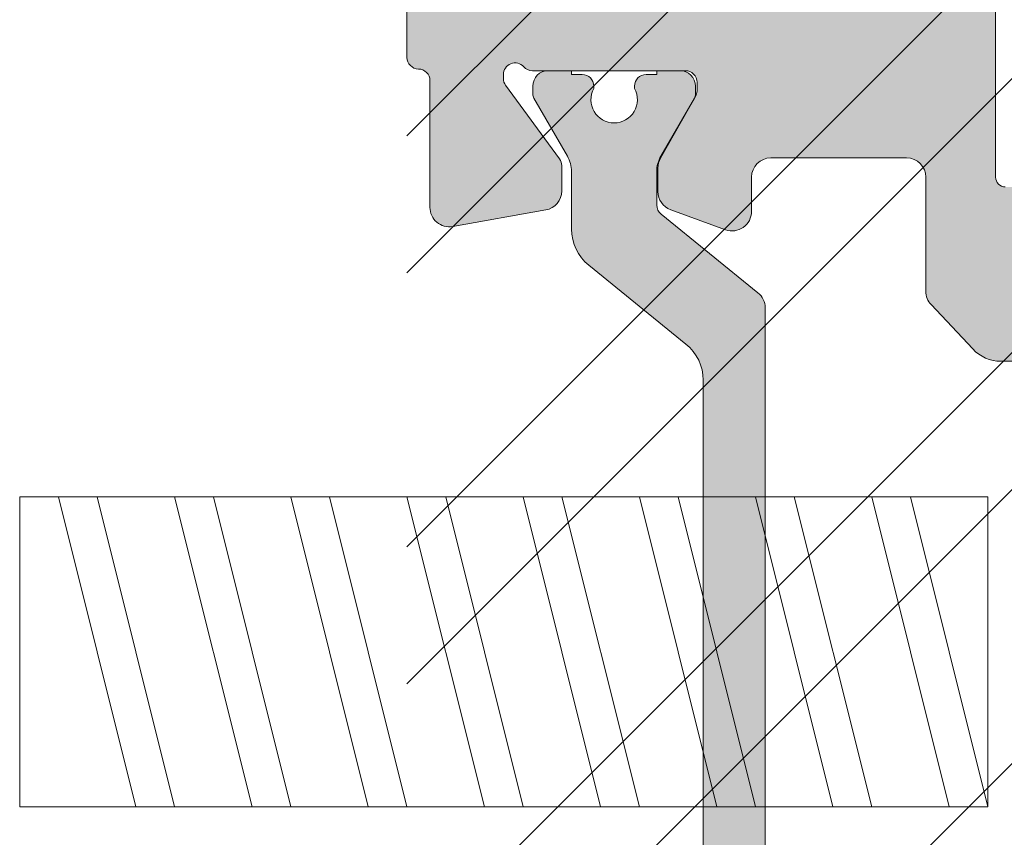
# Model space of a CAD drawing. Units: millimetres. Extents: x -44638 to 335026, y 13369 to 38655.
# Drawn here: x 30733 to 30759, y 31288 to 31309 of the extents above; entities that cross this region are included whole.
import ezdxf

# ---------------------------------------------------------------- set-up
doc = ezdxf.new("R2010")
doc.units = ezdxf.units.MM
doc.header["$MEASUREMENT"] = 0
for name, color, linetype, lineweight in [('Packer', 255, 'Continuous', 9), ('profile outline', 7, 'Continuous', 9), ('Profile shading', 7, 'Continuous', 9), ('Survey DIMS', 252, 'Continuous', 9), ('Thermal Break', 250, 'Continuous', 9)]:
    doc.layers.add(name, color=color, linetype=linetype, lineweight=lineweight)

# ---------------------------------------------------------------- blocks, each defined once
blk = doc.blocks.new('Die 1 - Outer Frame')
at = {"layer": 'Profile shading'}
h = blk.add_hatch(color=7, dxfattribs=at)
h.dxf.hatch_style = 1
edge = h.paths.add_edge_path()
edge.add_arc((7.330245971679688, 0.4921875), 0.5, 270, 360.0000000000001)
edge.add_line((7.830245971679688, 0.4921875000000009), (7.830245971679688, 3.543302555941709))
edge.add_arc((8.330245971679688, 3.543302555941709), 0.5, 90, 180, ccw=False)
edge.add_line((8.330245971679688, 4.043302555941709), (9.12250091689225, 4.043302555942157))
edge.add_arc((9.122500916879233, 4.793442777482881), 0.7501402215407245, 270.0000000009943, 351.8570251805982)
edge.add_arc((9.61759857265703, 4.722601035192527), 0.2499999999954054, 351.8570251823202, 402.8650928485453)
edge.add_arc((10.95524598869005, 5.964101896590654), 1.574999999585995, 180.818639401335, 222.8650928488267, ccw=False)
edge.add_arc((9.130432268799453, 5.938027269472372), 0.2499999999976489, 0.8186394472192334, 45.00000001734666)
edge.add_line((9.30720896404091, 6.114803964820867), (9.271596727277931, 6.150416201627034))
edge.add_arc((9.448373422865501, 6.327192895795561), 0.2499999994080288, 166.4524497431591, 224.9999997700336, ccw=False)
edge.add_arc((10.95524598928718, 5.964101898982545), 1.800000000505101, 126.0475500730025, 166.4524500289384, ccw=False)
edge.add_arc((10.04313847997901, 7.217321709326761), 0.2499999999968567, 67.50000000244552, 126.04755002565369, ccw=False)
edge.add_line((10.13880933805922, 7.448291592455762), (10.18533896779869, 7.429018388772393))
edge.add_arc((10.28100982502815, 7.659988271959857), 0.2499999997252996, 247.5000001877096, 291.6813607497605)
edge.add_arc((10.95524598752241, 5.964101897588527), 1.574999999615336, 68.31863940540342, 111.68136053380331, ccw=False)
edge.add_arc((11.62948215091779, 7.659988271904743), 0.2500000000069975, 248.3186394366602, 292.5000000024455)
edge.add_line((11.7251530090216, 7.429018388774539), (11.77168263874935, 7.448291592439029))
edge.add_arc((11.86735349567403, 7.217321709522872), 0.2499999993580134, 53.95244974522291, 112.49999977155329, ccw=False)
edge.add_arc((10.95524598931543, 5.964101896165776), 1.800000000566559, 13.547550071989122, 53.95245002752063, ccw=False)
edge.add_arc((12.46211855424082, 6.327192896924943), 0.2499999999997461, -44.999999999142176, 13.547550023960923, ccw=False)
edge.add_line((12.63889524953993, 6.150416201631133), (12.60328301277322, 6.114803964820174))
edge.add_arc((12.78005970835802, 5.938027270335521), 0.2499999996296097, 135.000000178288, 179.1813607474159)
edge.add_arc((10.95524598883708, 5.964101898394636), 1.574999999597872, 317.1349071129828, 359.1813605333559, ccw=False)
edge.add_arc((12.29289340468864, 4.722601033766656), 0.2500000020477146, 137.1349068212087, 188.1429744205147)
edge.add_arc((12.78799105819205, 4.793442777484583), 0.7501402215437836, 188.142974819583, 269.9999999991892)
edge.add_line((12.78799105818143, 4.0433025559408), (13.58024597167969, 4.043302555941709))
edge.add_arc((13.58024597167969, 3.543302555941709), 0.5, 0, 90, ccw=False)
edge.add_line((14.08024597167969, 3.543302555941709), (14.08024597167969, 1.937499314546585))
edge.add_arc((13.58024597167969, 1.937499314546585), 0.5, -90, 0, ccw=False)
edge.add_line((13.58024597167969, 1.437499314546585), (12.8614973207309, 1.437499314546585))
edge.add_arc((12.8614973425865, 0.9375000000000159), 0.4999993145465697, 90.00000250447012, 180.0000050089392)
edge.add_line((12.36149802803993, 0.9374999562888351), (12.36149734258652, 0.4921878427266878))
edge.add_arc((12.86149734258652, 0.4921878427266906), 0.5000000000000036, 180.0000000000003, 269.9999838877496)
edge.add_line((12.86149720198061, -0.00781215727329343), (15.49905179505603, -0.007812898984807193))
edge.add_arc((15.49905187941958, 0.2921871010151809), 0.2999999999999999, 269.9999838877496, 359.3841475718873)
edge.add_arc((16.09901721969362, 0.2857380336512546), 0.300000000000007, 89.99999999999932, 179.3841475718859, ccw=False)
edge.add_line((16.09901721969362, 0.5857380336512614), (19.36893544793111, 0.5857380336512614))
edge.add_arc((19.36893544793111, 1.085738033651263), 0.5000000000000013, 269.9999999999996, 370.018290360887)
edge.add_line((19.86131158275322, 1.172719306679686), (19.43669721984224, 3.576339896731235))
edge.add_arc((18.94432108502032, 3.489358623702484), 0.4999999999998836, 10.0182903609276, 89.99355353502911)
edge.add_line((18.94437734103963, 3.989358620537628), (18.29282789068913, 3.989431927695059))
edge.add_arc((18.29279413707751, 3.68943192959389), 0.3000000000000133, 89.99355353502436, 126.2647140754577)
edge.add_line((18.11533911773374, 3.931319746793741), (16.21879684920843, 2.539968380513924))
edge.add_arc((16.04134182986466, 2.781856197713759), 0.2999999999999984, 270.0000000000007, 306.264714075459, ccw=False)
edge.add_line((16.04134182986466, 2.481856197713761), (15.94421936337989, 2.481856197713761))
edge.add_arc((15.94151306152342, 2.781843990682508), 0.2999999999999968, 131.8091419579881, 270.5168725920981, ccw=False)
edge.add_arc((15.54152221679688, 3.229065774739293), 0.2999999999999899, 311.8091419579873, 360.000000000001)
edge.add_line((15.84152221679688, 3.229065774739298), (15.84152221679688, 7.181856197713761))
edge.add_arc((16.14152221679687, 7.181856197713763), 0.2999999999999972, 90, 180.0000000000005, ccw=False)
edge.add_line((16.14152221679687, 7.481856197713761), (16.36211059720015, 7.481856197713761))
edge.add_arc((16.36211059720015, 7.181856197713762), 0.2999999999999998, 60.37288790456091, 90, ccw=False)
edge.add_line((16.51041657286344, 7.442634528068412), (18.10229393159896, 6.537325699292236))
edge.add_arc((18.34947055770454, 6.971956249883272), 0.5000000000000002, 240.3728879045496, 270)
edge.add_line((18.34947055770454, 6.471956249883272), (18.9595418777958, 6.471956249883271))
edge.add_arc((18.95954187779581, 6.971956249883279), 0.500000000000008, 269.9999999999988, 339.9997308692099)
edge.add_line((19.42938738491193, 6.800943971251592), (19.94511897268006, 8.217884154315563))
edge.add_arc((19.47527346556399, 8.388896432947345), 0.499999999999997, 339.999730869198, 450.0000000000586)
edge.add_line((19.47527346556348, 8.888896432947341), (18.59152221679688, 8.888896432946432))
edge.add_arc((18.59152221679688, 9.388896432946432), 0.5, 180, 270, ccw=False)
edge.add_line((18.09152221679688, 9.388896432946432), (18.09152221679688, 12.89104003906232))
edge.add_arc((18.59152221679688, 12.89104003906232), 0.5, 90, 180, ccw=False)
edge.add_line((18.59152221679688, 13.39104003906232), (21.53624043625859, 13.39104003906232))
edge.add_arc((21.53624043625859, 13.89104003906232), 0.5, 269.9999999999998, 313.1109356908879)
edge.add_line((21.87794699765357, 13.52602411351985), (23.0244796342061, 14.59934091245584))
edge.add_arc((22.34106651141577, 15.32937276354039), 0.9999999999999888, 313.110935690919, 359.9981601372405)
edge.add_line((23.34106651090018, 15.32934065187746), (23.34110450906661, 16.51265421859587))
edge.add_arc((23.04110450922128, 16.51266385209474), 0.3000000000000071, 359.9981601372424, 481.3961282648461)
edge.add_line((22.88481892351317, 16.7687396527864), (21.51868793996274, 15.9349764454021))
edge.add_arc((21.36240235425463, 16.19105224609375), 0.3000000000000009, 270.0000000000007, 301.39612826484773, ccw=False)
edge.add_line((21.36240235425463, 15.89105224609375), (21.14152221679687, 15.89105224609375))
edge.add_arc((21.14152221679687, 16.19105224609374), 0.2999999999999918, 179.9999999999983, 270.000000000001, ccw=False)
edge.add_line((20.84152221679688, 16.19105224609375), (20.84152221679688, 20.14383046203695))
edge.add_arc((20.54152221679687, 20.14383046203697), 0.3000000000000043, 359.9999999999966, 408.190858042008)
edge.add_arc((20.94151306152344, 20.59105224609375), 0.3000000000000007, 90.00000000000131, 228.1908580420109, ccw=False)
edge.add_line((20.94151306152344, 20.89105224609375), (21.00236100009987, 20.89105224609375))
edge.add_arc((21.00236100009987, 20.39105224609374), 0.5000000000000071, 53.80943274076179, 90, ccw=False)
edge.add_line((21.29759740400831, 20.79458101310697), (23.09450994008502, 19.47989408454928))
edge.add_arc((23.38974634399345, 19.88342285156249), 0.4999999999999927, 233.8094327407621, 270.0000000000004)
edge.add_line((23.38974634399345, 19.3834228515625), (23.99141542267483, 19.3834228515625))
edge.add_arc((23.99141542267485, 19.8834228515625), 0.5000000000000036, 269.9999999999996, 339.9997308692017)
edge.add_line((24.46126092979094, 19.71241057293075), (25.11918939658781, 21.52002776043075))
edge.add_arc((24.64934388947172, 21.6910400390625), 0.5000000000000051, 339.9997308692026, 450.0000000000008)
edge.add_line((24.64934388947171, 22.1910400390625), (19.34152221679688, 22.1910400390625))
edge.add_arc((19.34152221679688, 21.6910400390625), 0.5, 90, 180)
edge.add_line((18.84152221679688, 21.6910400390625), (18.84152221679688, 15.4410400390625))
edge.add_arc((18.59152221679688, 15.4410400390625), 0.25, -90, 0, ccw=False)
edge.add_line((18.59152221679688, 15.1910400390625), (13.59152221679688, 15.1910400390625))
edge.add_arc((13.59152221679688, 15.4410400390625), 0.25, 180, 270, ccw=False)
edge.add_line((13.34152221679688, 15.4410400390625), (13.34152221679688, 21.6910400390625))
edge.add_arc((12.84152221679688, 21.6910400390625), 0.5, 0, 90)
edge.add_line((12.84152221679688, 22.1910400390625), (9.629855011532968, 22.1910400390625))
edge.add_arc((9.629855011532968, 21.69104003906249), 0.5000000000000071, 90, 131.9799322321316)
edge.add_line((9.295419871597964, 22.06272961004433), (7.580129444808293, 20.51936267511192))
edge.add_arc((7.24569430487329, 20.89105224609377), 0.500000000000017, 270, 311.9799322321305, ccw=False)
edge.add_line((7.24569430487329, 20.39105224609375), (4.841799282184184, 20.39105224609375))
edge.add_arc((4.841799282183963, 20.19105224609384), 0.1999999999999069, 89.99999999993689, 135.3120921688112)
edge.add_line((4.699609700544165, 20.33170118093895), (4.569733705692215, 20.20040254441938))
edge.add_arc((4.427544124052602, 20.34105147926503), 0.2000000000001579, 225.0052310580545, 315.3120921686619, ccw=False)
edge.add_line((4.286135680059346, 20.19961721196227), (4.153242114692787, 20.33248651339655))
edge.add_arc((4.011833670699829, 20.19105224609383), 0.1999999999999176, 45.00523105810701, 90.00000000006006)
edge.add_line((4.011833670699616, 20.39105224609375), (1.619444208321831, 20.39105224609375))
edge.add_arc((1.619444208321831, 20.89105224609375), 0.5000000000000036, 228.019999056004, 270, ccw=False)
edge.add_line((1.285008622638998, 20.51936307618295), (-0.430276775580424, 22.06272920897719))
edge.add_arc((-0.764712361263264, 21.69104003906638), 0.5000000000000104, 48.01999905600395, 89.99999999767296)
edge.add_line((-0.7647123612429567, 22.19104003906639), (-5.730245088513882, 22.19104003926805))
edge.add_arc((-5.730245088493575, 22.69104003926805), 0.5, 180, 269.99999999767294, ccw=False)
edge.add_line((-6.230245088493575, 22.69104003926805), (-6.230245088493575, 34.05456534246878))
edge.add_arc((-5.480245088493575, 34.05456534246878), 0.75, 90, 180, ccw=False)
edge.add_line((-5.480245088493575, 34.80456534246878), (-1.330245971679688, 34.80456534226323))
edge.add_arc((-1.330245971679688, 35.55456534226323), 0.75, 270, 360)
edge.add_line((-0.5802459716796875, 35.55456534226323), (-0.5802459716796875, 36.74987784226505))
edge.add_arc((-1.080245971679688, 36.74987784226505), 0.5, 0, 89.99999999997395)
edge.add_line((-1.08024597167946, 37.24987784226505), (-1.480245286226364, 37.24987784226524))
edge.add_arc((-1.480245286226271, 37.04987784226532), 0.1999999999999105, 90.00000000002646, 180.0000000000265)
edge.add_line((-1.680245286226182, 37.04987784226523), (-1.680245286225997, 36.44670401413987))
edge.add_arc((-1.880245286225907, 36.44670401413996), 0.1999999999999105, 269.9999999999735, 359.9999999999735, ccw=False)
edge.add_line((-1.880245286226, 36.24670401414005), (-2.58025749325752, 36.24670401414005))
edge.add_arc((-2.58025749325752, 36.44670401414005), 0.2000000000000028, 180, 270, ccw=False)
edge.add_line((-2.780257493257523, 36.44670401414005), (-2.780257493257523, 37.27473748110873))
edge.add_arc((-3.030257493257523, 37.27473748110874), 0.25, 359.9999999999984, 384.7143813072146)
edge.add_arc((-3.484586502859621, 37.06563130654706), 0.7501402215437589, 24.71438130721249, 81.85702518041471)
edge.add_arc((-3.413744759141665, 37.56072896005042), 0.2500000020477349, 81.8570255794868, 132.8650931787903)
edge.add_arc((-4.65524562376968, 38.89837637590193), 1.574999999597843, 295.88797806149597, 312.86509288701956, ccw=False)
edge.add_arc((-3.880257493257581, 37.30149867359104), 0.2000000000000025, 115.8879780614953, 180.0000000000102)
edge.add_line((-4.080257493257584, 37.30149867359101), (-4.080257493257427, 36.44670401413987))
edge.add_arc((-4.280257493257352, 36.44670401413979), 0.1999999999999247, -89.99999999997152, 2.2282620193436742e-11, ccw=False)
edge.add_line((-4.280257493257253, 36.24670401413987), (-4.780254441499764, 36.24670401414005))
edge.add_arc((-4.780254441499707, 36.44670401414005), 0.2000000000000028, 180, 269.99999999998374, ccw=False)
edge.add_line((-4.98025444149971, 36.44670401414005), (-4.98025444149971, 36.93067089739132))
edge.add_arc((-5.230254441499717, 36.93067089739131), 0.2500000000000071, 3.256887993818549e-12, 73.71042268977942)
edge.add_arc((-4.655245624357534, 38.8983763789814), 1.8000000005051, 216.0475500730015, 253.7104226897788, ccw=False)
edge.add_arc((-5.908465434701775, 37.98626886967325), 0.249999999996853, 157.5000000024453, 216.0475500256543, ccw=False)
edge.add_line((-6.139435317830774, 38.08193972775346), (-6.120162114147405, 38.12846935749294))
edge.add_arc((-6.351131997334889, 38.2241402147224), 0.2499999997253212, 337.5000001877098, 381.6813607497608)
edge.add_arc((-4.655245622963513, 38.89837637721666), 1.574999999615363, 158.3186394054038, 201.6813605338027, ccw=False)
edge.add_arc((-6.351131997279765, 39.57261254061204), 0.2500000000070057, 338.3186394366609, 382.500000002443)
edge.add_line((-6.120162114149551, 39.66828339871584), (-6.139435317814034, 39.71481302844359))
edge.add_arc((-5.908465434897877, 39.81048388536828), 0.2499999993580126, 143.9524497452238, 202.4999997715535, ccw=False)
edge.add_arc((-4.655245621540779, 38.89837637900971), 1.800000000566548, 106.2895773917376, 143.9524500275216, ccw=False)
edge.add_arc((-5.230254441499703, 40.86608185984069), 0.2499999999999946, 286.2895773917359, 360)
edge.add_line((-4.98025444149971, 40.86608185984069), (-4.98025444149971, 41.35004874070255))
edge.add_arc((-4.780254441499707, 41.35004874070255), 0.2000000000000028, 90.00000000001631, 180, ccw=False)
edge.add_line((-4.780254441499764, 41.55004874070255), (-4.280257493257245, 41.55004874070274))
edge.add_arc((-4.280257493257345, 41.35004874070283), 0.1999999999999034, -2.8478552849264815e-11, 89.99999999997152, ccw=False)
edge.add_line((-4.080257493257434, 41.35004874070273), (-4.080257493257591, 40.49525408084232))
edge.add_arc((-3.880257493257581, 40.49525408084227), 0.2000000000000099, 179.9999999999878, 244.1120219385037)
edge.add_arc((-4.655245623769638, 38.89837637853132), 1.574999999597866, 47.134907112983, 64.11202193850647, ccw=False)
edge.add_arc((-3.413744759141672, 40.23602379438288), 0.2500000020477046, 227.1349068212087, 278.1429744205141)
edge.add_arc((-3.484586502859628, 40.73112144788627), 0.7501402215437661, 278.1429748195852, 335.2856186927872)
edge.add_arc((-3.030257493257523, 40.52201527332459), 0.2499999999999989, 335.2856186927854, 360.0000000000016)
edge.add_line((-2.780257493257523, 40.5220152733246), (-2.780257493257523, 41.35004874070255))
edge.add_arc((-2.58025749325752, 41.35004874070255), 0.2000000000000028, 90, 180, ccw=False)
edge.add_line((-2.58025749325752, 41.55004874070255), (-1.880245286226, 41.55004874070255))
edge.add_arc((-1.880245286225907, 41.35004874070264), 0.1999999999999105, 2.6489033189136535e-11, 90.00000000002649, ccw=False)
edge.add_line((-1.680245286225997, 41.35004874070273), (-1.680245286226182, 40.74687491257737))
edge.add_arc((-1.480245286226271, 40.74687491257728), 0.1999999999999105, 179.9999999999735, 269.9999999999735)
edge.add_line((-1.480245286226364, 40.54687491257737), (-1.08024597167946, 40.54687491257755))
edge.add_arc((-1.080245971679688, 41.04687491257755), 0.5, 270.000000000026, 360.000014529614)
edge.add_line((-0.5802459716797017, 41.04687503937235), (-0.580246453880612, 41.84837616461037))
edge.add_arc((-0.7802464538806504, 41.84837616461044), 0.2000000000000384, 359.9999999999797, 449.9999773983698)
edge.add_arc((-0.7802462763679188, 42.29837616461045), 0.2500000000000052, 180.0000000000016, 269.99997739838284, ccw=False)
edge.add_line((-1.030246276367919, 42.29837616461045), (-1.030246276367919, 42.49837616461053))
edge.add_arc((-0.7802462763679188, 42.49837616461053), 0.25, 90.00002260161722, 180, ccw=False)
edge.add_arc((-0.7802464538806646, 42.94837616461055), 0.200000000000061, 270.0000226016343, 360.0000000000143)
edge.add_line((-0.580246453880612, 42.9483761646106), (-0.5802466571331522, 43.74987805648231))
edge.add_arc((-1.080246657133131, 43.74987792968751), 0.4999999999999947, 1.452961406202806e-05, 89.99999999997476)
edge.add_line((-1.080246657132911, 44.2498779296875), (-1.480245971679778, 44.24987792968768))
edge.add_arc((-1.480245971679686, 44.04987792968777), 0.1999999999999105, 90.00000000002646, 180.0000000000265)
edge.add_line((-1.680245971679597, 44.04987792968768), (-1.680245971679412, 43.44670410156232))
edge.add_arc((-1.880245971679322, 43.44670410156241), 0.1999999999999105, 269.9999999999735, 359.9999999999735, ccw=False)
edge.add_line((-1.880245971679415, 43.2467041015625), (-2.580258178710935, 43.2467041015625))
edge.add_arc((-2.580258178710935, 43.4467041015625), 0.2000000000000028, 180, 270, ccw=False)
edge.add_line((-2.780258178710938, 43.4467041015625), (-2.780258178710938, 44.0467041015625))
edge.add_arc((-2.98025817871094, 44.0467041015625), 0.2000000000000028, 0, 90)
edge.add_line((-2.98025817871094, 44.2467041015625), (-3.780258178711023, 44.2467041015625))
edge.add_arc((-3.780258178711115, 44.04670410156259), 0.1999999999999105, 89.99999999997353, 179.9999999999735)
edge.add_line((-3.980258178711026, 44.04670410156268), (-3.980258178710848, 43.44670410156232))
edge.add_arc((-4.180258178710758, 43.44670410156223), 0.1999999999999105, -89.99999999997351, 2.6489033189136535e-11, ccw=False)
edge.add_line((-4.180258178710666, 43.24670410156232), (-4.780255126953179, 43.2467041015625))
edge.add_arc((-4.780255126953122, 43.4467041015625), 0.2000000000000028, 180, 269.99999999998374, ccw=False)
edge.add_line((-4.980255126953125, 43.4467041015625), (-4.980255126953125, 44.04670409976823))
edge.add_arc((-5.180255126953114, 44.04670409976825), 0.1999999999999886, 359.999999999996, 449.9950630860503)
edge.add_line((-5.180237893872473, 44.24670409902578), (-6.030263038497523, 44.24677734178541))
edge.add_arc((-6.030245805416875, 44.44677734104294), 0.199999999999976, 179.9999999999939, 269.9950630860483, ccw=False)
edge.add_line((-6.230245805416864, 44.44677734104296), (-6.230245805416871, 47.34997558823344))
edge.add_arc((-6.030245805416875, 47.34997558823344), 0.1999999999999957, 90.00493694166181, 180, ccw=False)
edge.add_line((-6.030263038594249, 47.54997558749098), (-5.180237893775754, 47.55004883066174))
edge.add_arc((-5.180255126953128, 47.75004882991929), 0.1999999999999985, 270.0049369416618, 360)
edge.add_line((-4.980255126953125, 47.75004882991929), (-4.980255126953125, 48.350048828125))
edge.add_arc((-4.780255126953122, 48.350048828125), 0.2000000000000028, 90.00000000001631, 180, ccw=False)
edge.add_line((-4.780255126953179, 48.550048828125), (-4.180258178710666, 48.55004882812518))
edge.add_arc((-4.180258178710758, 48.35004882812527), 0.1999999999999105, -2.637534635141492e-11, 89.99999999997351, ccw=False)
edge.add_line((-3.980258178710848, 48.35004882812518), (-3.980258178711033, 47.75004882812482))
edge.add_arc((-3.780258178711122, 47.75004882812491), 0.1999999999999105, 180.0000000000265, 270.0000000000265)
edge.add_line((-3.78025817871103, 47.550048828125), (-2.98025817871094, 47.550048828125))
edge.add_arc((-2.98025817871094, 47.750048828125), 0.2000000000000028, 270, 360)
edge.add_line((-2.780258178710938, 47.750048828125), (-2.780258178710938, 48.350048828125))
edge.add_arc((-2.580258178710935, 48.350048828125), 0.2000000000000028, 90, 180, ccw=False)
edge.add_line((-2.580258178710935, 48.550048828125), (-1.880245971679415, 48.550048828125))
edge.add_arc((-1.880245971679322, 48.35004882812509), 0.1999999999999105, 2.6489033189136535e-11, 90.00000000002649, ccw=False)
edge.add_line((-1.680245971679412, 48.35004882812518), (-1.680245971679597, 47.74687499999982))
edge.add_arc((-1.480245971679686, 47.74687499999973), 0.1999999999999105, 179.9999999999735, 269.9999999999735)
edge.add_line((-1.480245971679778, 47.54687499999982), (-1.08024597167946, 47.546875))
edge.add_arc((-1.080245971679688, 48.046875), 0.5, 270.000000000026, 360)
edge.add_line((-0.5802459716796875, 48.046875), (-0.5802459716796875, 49.2421875))
edge.add_arc((-1.330245971679688, 49.2421875), 0.75, 0, 90)
edge.add_line((-1.330245971679688, 49.9921875), (-7.330245971679688, 49.9921875))
edge.add_arc((-7.330245971679688, 49.4921875), 0.5, 90, 180.0000018880839)
edge.add_line((-7.830245971679688, 49.49218748352336), (-7.830244590847045, 7.489459824320676))
edge.add_arc((-7.630244590847042, 7.48945983089565), 0.200000000000003, 180.0000018835912, 270)
edge.add_line((-7.630244590847042, 7.289459830895648), (-7.450718138362554, 7.289459830895649))
edge.add_arc((-7.450718138362546, 7.089459830895652), 0.1999999999999966, 16.701019964127795, 90.00000000000199, ccw=False)
edge.add_arc((-6.78024600148278, 7.290624121823784), 0.4999999701976778, 196.7010199641265, 270)
edge.add_line((-6.78024600148278, 6.790624151626105), (-6.28024600148278, 6.790624151626106))
edge.add_arc((-6.280246001482766, 7.290624121823786), 0.4999999701976803, 269.9999999999984, 328.4141722439509)
edge.add_arc((-5.683946464819428, 6.923981488116456), 0.2000000000000023, 85.71180561855908, 148.4141722439511, ccw=False)
edge.add_line((-5.668991813156104, 7.123421600414934), (-1.216439286258833, 6.789555101419463))
edge.add_arc((-1.197745971679694, 7.038855241792563), 0.2500000000000037, 265.7118056185628, 359.9999999999986)
edge.add_arc((-0.6977459716796872, 7.038855241792557), 0.25, 90, 180, ccw=False)
edge.add_line((-0.6977459716796872, 7.288855241792557), (-0.5517513408018786, 7.288855241792556))
edge.add_arc((-0.5517513408018857, 7.088855241792557), 0.1999999999999984, 68.55369532524008, 89.99999999999801, ccw=False)
edge.add_line((-0.4786255176864103, 7.275007367737131), (0.7105784713656504, 6.806270650176835))
edge.add_arc((0.8022540283203199, 7.038855241792553), 0.2499999999999986, 248.4876216819974, 360.0000000000008)
edge.add_arc((1.302254028320313, 7.038855241792557), 0.25, 90, 180, ccw=False)
edge.add_line((1.302254028320313, 7.288855241792557), (2.652254028320314, 7.288855241792557))
edge.add_arc((2.652254028320314, 7.038855241792557), 0.25, 0, 90, ccw=False)
edge.add_arc((3.152254028320314, 7.038855241792557), 0.25, 180, 270)
edge.add_line((3.152254028320314, 6.788855241792557), (5.611495971679688, 6.788855241792557))
edge.add_arc((5.611495971679688, 6.288855241792557), 0.5, 0, 90, ccw=False)
edge.add_line((6.111495971679688, 6.288855241792557), (6.111495971679688, 2.292394758207432))
edge.add_arc((5.611495971679688, 2.292394758207432), 0.5, -90, 1.1368683772161603e-13, ccw=False)
edge.add_line((5.611495971679688, 1.792394758207432), (0.8022540283203128, 1.792394758207432))
edge.add_arc((0.8022540283203199, 1.542394758207435), 0.2499999999999963, 90.0000000000016, 111.5123783180025)
edge.add_line((0.7105784713656504, 1.774979349823154), (-0.4786255176864103, 1.306242632262857))
edge.add_arc((-0.5517513408018786, 1.492394758207421), 0.199999999999989, 270, 291.44630467475906, ccw=False)
edge.add_line((-0.5517513408018786, 1.292394758207432), (-0.6977459716796872, 1.292394758207432))
edge.add_arc((-0.6977459716796872, 1.542394758207432), 0.25, 180, 270, ccw=False)
edge.add_arc((-1.197745971679687, 1.542394758207432), 0.25, 5.088887490341627e-14, 94.28909865224395)
edge.add_line((-1.216443220836688, 1.791694603522187), (-5.668979698913418, 1.457758640561102))
edge.add_arc((-5.683904932784571, 1.657200956517093), 0.199999999999995, 211.5793368863626, 274.27974319276234, ccw=False)
edge.add_arc((-6.28024600148278, 1.290625878176195), 0.4999999701976883, 31.57933688636314, 90)
edge.add_line((-6.28024600148278, 1.790625848373883), (-6.780246001482773, 1.790625848373883))
edge.add_arc((-6.78024600148278, 1.290625878176204), 0.4999999701976799, 89.99999999999919, 163.2989800358733)
edge.add_arc((-7.450718138362554, 1.491790169104338), 0.199999999999999, 270, 343.2989800358723, ccw=False)
edge.add_line((-7.450718138362554, 1.291790169104339), (-7.630244590847042, 1.29179016910434))
edge.add_arc((-7.630244590847042, 1.091790169104338), 0.2000000000000015, 90, 179.9999999999993)
edge.add_line((-7.830244590847045, 1.091790169104341), (-7.830244590847045, 0.4921875))
edge.add_arc((-7.330244590847045, 0.4921875), 0.5, 180, 270)
edge.add_line((-7.330244590847045, -0.0078125), (7.330245971679688, -0.0078125))
edge = h.paths.add_edge_path(flags=17)
edge.add_arc((13.59152221679688, 9.38889643294413), 0.5000000000000001, 270.0001949329277, 360)
edge.add_line((14.09152221679688, 9.38889643294413), (14.09152221679688, 12.89104003906232))
edge.add_arc((13.59152221679688, 12.89104003906232), 0.5, 0, 90)
edge.add_line((13.59152221679688, 13.39104003906232), (12.34152221679688, 13.39104003906232))
edge.add_arc((12.34152221679688, 14.39104003906232), 1, 180, 270, ccw=False)
edge.add_line((11.34152221679688, 14.39104003906232), (11.34152221679688, 20.09104003906214))
edge.add_arc((10.84152221679688, 20.09104003906214), 0.5, 0, 90)
edge.add_line((10.84152221679688, 20.59104003906214), (10.42762759090056, 20.59104003906232))
edge.add_arc((10.42762759090041, 20.39104003906207), 0.2000000000002515, 89.99999999996031, 131.9797237079806)
edge.add_line((10.29385407602285, 20.53971635431571), (8.40742446307538, 18.84237593083892))
edge.add_arc((8.273650948198124, 18.99105224609239), 0.1999999999999091, 269.9999999999318, 311.9797237079509, ccw=False)
edge.add_line((8.273650948197883, 18.79105224609248), (0.591482617751808, 18.7910522460923))
edge.add_arc((0.5914826177520638, 18.99105224609227), 0.199999999999978, 228.0199990559493, 269.99999999992673, ccw=False)
edge.add_line((0.4577083834788027, 18.8423765781281), (-1.428701433324854, 20.5397157071431))
edge.add_arc((-1.56247566759793, 20.39104003917873), 0.1999999999999954, 48.01999905602469, 90.00000000000203)
edge.add_line((-1.562475667597937, 20.59104003917873), (-5.730245018071855, 20.5910400393841))
edge.add_arc((-5.730244996216243, 20.0910400393841), 0.5000000000000004, 90.00000250446868, 180.0000050089374)
edge.add_line((-6.230244996216243, 20.09103999567287), (-6.230243744525637, 9.888834253818917))
edge.add_arc((-5.230244996224116, 9.888832672313162), 0.9999987483027724, 179.9999093862815, 269.9999460417223)
edge.add_line((-5.230245937972541, 8.888833924010832), (13.59152387734571, 8.888896432946886))
at = {"layer": 'profile outline'}
for points in [[(12.86149720198061, -0.00781215727329343), (15.49905179505603, -0.007812898984807193, 0.4110689297897192), (15.79903454955659, 0.2889625673332214, -0.4110688476071345), (16.09901721969362, 0.5857380336512614), (19.36893544793111, 0.5857380336512614, 0.4664048219325846), (19.86131158275322, 1.172719306679686), (19.43669721984224, 3.576339896731235, 0.3638480057170967), (18.94437734103963, 3.989358620537628), (18.29282789068913, 3.989431927695059, 0.1595975096125078), (18.11533911773374, 3.931319746793741), (16.21879684920843, 2.539968380513924, -0.1595686652734502), (16.04134182986466, 2.481856197713761), (15.94421936337989, 2.481856197713761, -0.6918373606031702), (15.74151763916015, 3.005454882710902, 0.2134271163105914), (15.84152221679688, 3.229065774739298), (15.84152221679688, 7.181856197713761, -0.4142135623730976), (16.14152221679687, 7.481856197713761), (16.36211059720015, 7.481856197713761, -0.1299976198777041), (16.51041657286344, 7.442634528068412), (18.10229393159896, 6.537325699292236, 0.1299976198777539), (18.34947055770454, 6.471956249883272), (18.9595418777958, 6.471956249883271, 0.3152974978333399), (19.42938738491193, 6.800943971251592), (19.94511897268006, 8.217884154315563, 0.5205685430825184), (19.47527346556348, 8.888896432947341), (18.59152221679688, 8.888896432946432, -0.414213562373095), (18.09152221679688, 9.388896432946432), (18.09152221679688, 12.89104003906232, -0.414213562373095), (18.59152221679688, 13.39104003906232), (21.53624043625859, 13.39104003906232, 0.1903574741560936), (21.87794699765357, 13.52602411351985), (23.02447963420609, 14.59934091245584, 0.207486986201687), (23.34106651090018, 15.32934065187746), (23.34110450906661, 16.51265421859587, 0.5855121631576586)], [(18.84152221679688, 15.4410400390625, -0.414213562373095), (18.59152221679688, 15.1910400390625), (13.59152221679688, 15.1910400390625, -0.414213562373095), (13.34152221679688, 15.4410400390625)]]:
    blk.add_lwpolyline(points, format="xyb", dxfattribs=at)
blk = doc.blocks.new('30mm thermal break')
at = {"layer": 'Thermal Break'}
h = blk.add_hatch(color=254, dxfattribs=at)
edge = h.paths.add_edge_path()
edge.add_line((-14.99999309986843, 1.031264420550686), (-22.01115275829953, 1.031264420550658))
edge.add_arc((-22.01114793144725, -0.1687254523781845), 1.19998987293855, 90.0002304671651, 140.9678442796013)
edge.add_line((-22.94329124468355, 0.5869759031478758), (-24.97935133140651, -1.924445011647632))
edge.add_arc((-25.91149947149426, -1.168733529050969), 1.199999999998962, 269.99999999998954, 320.9676138124275, ccw=False)
edge.add_line((-25.91149947149448, -2.368733529049931), (-27.39355885148358, -2.368733529049931))
edge.add_arc((-27.3935588514829, -3.168733529047843), 0.7999999999979117, 90.00000000004835, 119.9998345832482)
edge.add_line((-27.79355685126153, -2.475912051198205), (-29.29358459459341, -3.341947698368413))
edge.add_arc((-29.39358409453737, -3.168742328908605), 0.1999999999968767, 270.00000000023965, 299.99983458344803, ccw=False)
edge.add_line((-29.39358409453654, -3.368742328905481), (-29.59999309986766, -3.368742328905481))
edge.add_arc((-29.59999309986766, -2.968742328905618), 0.3999999999998636, 180.0000000000163, 270, ccw=False)
edge.add_line((-29.99999309986752, -2.968742328905731), (-29.99999309986752, -2.368740302347275))
edge.add_line((-29.99999309986752, -2.368740302347275), (-29.89999140709357, -2.368740302347275))
edge.add_line((-29.89999140709357, -2.368740302347275), (-29.89999140709357, -2.093734294197615))
edge.add_arc((-29.59999140709341, -2.093734294197757), 0.3000000000001535, 90.00000000003803, 179.9999999999729, ccw=False)
edge.add_line((-29.59999140709361, -1.793734294197603), (-29.54046682389945, -1.793740646949173))
edge.add_arc((-29.24999307293304, -1.268740646949), 0.600000000000565, 241.0449756280767, 359.9999999999624)
edge.add_arc((-29.24999307293308, -1.268740646949718), 0.6000000000006072, 3.08725841080413e-11, 118.9550243719165)
edge.add_line((-29.54046682389945, -0.7437406469494738), (-29.59999140709361, -0.7437469997016115))
edge.add_arc((-29.59999140709297, -0.4437469997010175), 0.300000000000594, 179.999999999943, 269.99999999987784, ccw=False)
edge.add_line((-29.89999140709357, -0.4437469997007191), (-29.89999140709357, -0.168740991551855))
edge.add_line((-29.89999140709357, -0.168740991551855), (-29.99999309986752, -0.168740991551855))
edge.add_line((-29.99999309986752, -0.168740991551855), (-29.99999309986752, 0.4312610350068575))
edge.add_arc((-29.59999309986752, 0.4312610350067438), 0.4000000000000057, 90.0000000000203, 179.9999999999837, ccw=False)
edge.add_line((-29.59999309986766, 0.8312610350067495), (-29.39358409453654, 0.8312610350067495))
edge.add_arc((-29.39358409453698, 0.6312610350100543), 0.1999999999966953, 60.000165416652294, 89.9999999998733, ccw=False)
edge.add_line((-29.29358459459341, 0.8044664044698799), (-27.79356858303559, -0.06156246940363763))
edge.add_arc((-27.39357058325668, 0.6312590084475169), 0.7999999999993717, 240.000165416788, 270.0000000000121)
edge.add_line((-27.3935705832565, -0.168740991551855), (-26.53112067136054, -0.1687409915517981))
edge.add_arc((-26.53112067136055, 0.1312590084488598), 0.300000000000658, 270.0000000000031, 320.9677623449583)
edge.add_line((-26.29808314656553, -0.05766825807930109), (-24.26820516346548, 2.446140480124799))
edge.add_arc((-23.87980928880679, 2.131261702577616), 0.5000000000014965, 89.9999999999697, 140.967762344959, ccw=False)
edge.add_line((-23.87980928880653, 2.631261702579112), (-14.99999309986843, 2.631261702578885))
edge.add_line((-14.99999309986843, 2.631261702578885), (-6.120176910926475, 2.631261702579084))
edge.add_arc((-6.12017691092559, 2.131261702576451), 0.5000000000026326, 39.032237655107394, 90.00000000010141, ccw=False)
edge.add_line((-5.731781036266383, 2.446140480124799), (-3.701903053168607, -0.05766825807927267))
edge.add_arc((-3.468865528373362, 0.1312590084491192), 0.3000000000009741, 219.0322376550494, 269.9999999999983)
edge.add_line((-3.468865528373371, -0.168740991551855), (-2.606415616476497, -0.1687409915518265))
edge.add_arc((-2.606415616475937, 0.6312590084492933), 0.8000000000011198, 269.99999999996, 299.9998345831827)
edge.add_line((-2.206417616696498, -0.06156246940358079), (-0.706401605141636, 0.8044664044698799))
edge.add_arc((-0.6064021051970414, 0.6312610350062173), 0.2000000000005321, 89.9999999998351, 119.99983458305331, ccw=False)
edge.add_line((-0.6064021051964659, 0.8312610350067495), (-0.3999930998667054, 0.831261035006778))
edge.add_arc((-0.3999930998671317, 0.4312610350071702), 0.3999999999996078, -4.069988790433854e-11, 89.999999999939, ccw=False)
edge.add_line((6.900132476062026e-06, 0.431261035006886), (6.900132476062026e-06, -0.168740991551855))
edge.add_line((6.900132476062026e-06, -0.168740991551855), (-0.09999479263943556, -0.168740991551855))
edge.add_line((-0.09999479263943556, -0.168740991551855), (-0.09999479263943556, -0.4437469997007191))
edge.add_arc((-0.3999947926399301, -0.4437469997011454), 0.3000000000004945, -89.99999999989689, 8.139977580867708e-11, ccw=False)
edge.add_line((-0.3999947926393901, -0.7437469997016399), (-0.4595193758355975, -0.7437406469495307))
edge.add_arc((-0.7499931268005398, -1.268740646948819), 0.5999999999990797, 61.04497562815855, 180.000000000055)
edge.add_arc((-0.7499931267994935, -1.268740646949273), 0.600000000000124, 180.0000000000115, 298.9550243718954)
edge.add_line((-0.4595193758335512, -1.793740646949201), (-0.3999947926393901, -1.793734294197632))
edge.add_arc((-0.3999947926394611, -2.093734294197657), 0.3000000000000256, 8.185452315956354e-12, 89.99999999998653, ccw=False)
edge.add_line((-0.09999479263943556, -2.093734294197615), (-0.09999479263943556, -2.368740302347275))
edge.add_line((-0.09999479263943556, -2.368740302347275), (6.900132476062026e-06, -2.368740302347275))
edge.add_line((6.900132476062026e-06, -2.368740302347275), (6.900132476062026e-06, -2.968742328905731))
edge.add_arc((-0.3999930998669896, -2.968742328906016), 0.3999999999994657, -89.9999999999593, 4.0813574742060155e-11, ccw=False)
edge.add_line((-0.3999930998667054, -3.368742328905481), (-0.6064021051964659, -3.368742328905453))
edge.add_arc((-0.6064021051966471, -3.168742328904736), 0.2000000000007169, 240.0001654168469, 270.0000000000519, ccw=False)
edge.add_line((-0.706401605141636, -3.341947698368384), (-2.206429348470564, -2.475912051198205))
edge.add_arc((-2.606427348249648, -3.168733529049545), 0.7999999999996135, 60.00016541678443, 89.9999999999841)
edge.add_line((-2.606427348249426, -2.368733529049931), (-4.088486728238522, -2.368733529049903))
edge.add_arc((-4.088486728239317, -1.168733529049719), 1.200000000000184, 219.0323861876021, 270.00000000003797, ccw=False)
edge.add_line((-5.020634868327633, -1.924445011647632), (-7.056694955048542, 0.5869759031478758))
edge.add_arc((-7.98883826828633, -0.1687254523812221), 1.199989872941617, 39.03215572046673, 89.9997695329051)
edge.add_line((-7.988833441435517, 1.031264420550686), (-14.99999309986843, 1.031264420550686))
at = {"layer": 'Thermal Break', "linetype": 'Continuous'}
blk.add_lwpolyline([(-14.99999309986843, 1.031264420550686), (-22.01115275829953, 1.031264420550686, 0.2261283562842048), (-22.94329124468355, 0.5869759031478758), (-24.97935133140651, -1.924445011647632, -0.2261283562842128), (-25.91149947149448, -2.368733529049931), (-27.39355885148358, -2.368733529049931, 0.1316517633105752), (-27.79355685126153, -2.475912051198205), (-29.29358459459341, -3.341947698368384, -0.1316517633105849), (-29.39358409453654, -3.368742328905481), (-29.59999309986766, -3.368742328905481, -0.414213562373012), (-29.99999309986752, -2.968742328905731), (-29.99999309986752, -2.368740302347275), (-29.89999140709357, -2.368740302347275), (-29.89999140709357, -2.093734294197615, -0.4142135623728731), (-29.59999140709361, -1.793734294197603), (-29.54046682389945, -1.793740646949201, 0.5712867673665203), (-28.64999307293247, -1.268740646949394, 0.5712867673665205), (-29.54046682389945, -0.7437406469494738), (-29.59999140709361, -0.7437469997016399, -0.4142135623728735), (-29.89999140709357, -0.4437469997007191), (-29.89999140709357, -0.168740991551855), (-29.99999309986752, -0.168740991551855), (-29.99999309986752, 0.431261035006886, -0.4142135623730118), (-29.59999309986766, 0.8312610350067495), (-29.39358409453654, 0.8312610350067495, -0.1316517633106572), (-29.29358459459341, 0.8044664044698799), (-27.79356858303559, -0.06156246940358079, 0.1316517633106836), (-27.3935705832565, -0.168740991551855), (-26.53112067136054, -0.168740991551855, 0.2261290375194177), (-26.29808314656553, -0.05766825807930109), (-24.26820516346548, 2.446140480124799, -0.2261290375195666), (-23.87980928880653, 2.631261702579112), (-14.99999309986843, 2.631261702578885), (-6.120176910926475, 2.631261702579112, -0.2261290375195666), (-5.731781036266383, 2.446140480124799), (-3.701903053168607, -0.05766825807930109, 0.2261290375194177), (-3.468865528373371, -0.168740991551855), (-2.606415616476497, -0.168740991551855, 0.1316517633106836), (-2.206417616696498, -0.06156246940358079), (-0.706401605141636, 0.8044664044698799, -0.1316517633106572), (-0.6064021051964659, 0.8312610350067495), (-0.3999930998667054, 0.8312610350067495, -0.4142135623730118), (6.900132476062026e-06, 0.431261035006886), (6.900132476062026e-06, -0.168740991551855), (-0.09999479263943556, -0.168740991551855), (-0.09999479263943556, -0.4437469997007191, -0.4142135623728735), (-0.3999947926393901, -0.7437469997016399), (-0.4595193758355975, -0.7437406469494738, 0.5712867673665205), (-1.349993126799617, -1.268740646949394, 0.5712867673665203), (-0.4595193758335512, -1.793740646949201), (-0.3999947926393901, -1.793734294197603, -0.4142135623728731), (-0.09999479263943556, -2.093734294197615), (-0.09999479263943556, -2.368740302347275), (6.900132476062026e-06, -2.368740302347275), (6.900132476062026e-06, -2.968742328905731, -0.414213562373012), (-0.3999930998667054, -3.368742328905481), (-0.6064021051964659, -3.368742328905481, -0.1316517633105849), (-0.706401605141636, -3.341947698368384), (-2.206429348470564, -2.475912051198205, 0.1316517633105752), (-2.606427348249426, -2.368733529049931), (-4.088486728238522, -2.368733529049931, -0.2261283562842128), (-5.020634868327633, -1.924445011647632), (-7.056694955048542, 0.5869759031478758, 0.2261283562842048), (-7.988833441435517, 1.031264420550686)], format="xyb", close=True, dxfattribs=at)
blk = doc.blocks.new('GAS-101 - Outer Frame')
at = {"layer": 'profile outline', "color": 253, "xscale": -1}
blk.add_blockref('Die 1 - Outer Frame', (0, 0.0078125), dxfattribs=at)
at = {"layer": 'Thermal Break', "color": 7}
blk.add_blockref('30mm thermal break', (-15.84157190394614, 6.617340408818946), dxfattribs=at)

msp = doc.modelspace()

# ---------------------------------------------------------------- hatches: boundary and pattern name
at = {"layer": 'Survey DIMS', "transparency": 33554636}
h = msp.add_hatch(dxfattribs=at)
h.set_pattern_fill('ANSI32', color=161, scale=20)
h.set_pattern_definition([(45, (0, 0), (-5.303300858899107, 5.303300858899107), []), (45, (3.53553390000161, 0), (-5.303300858899107, 5.303300858899107), [])])
h.paths.add_polyline_path([(30743.48368651722, 31485.67453315318), (30987.69705908957, 31485.67452913897), (30987.69705908956, 31408.3310382299), (31195.41503161088, 31408.33101433399), (31195.41503166616, 31330.98676553502), (31402.63300403534, 31330.98602982116), (31402.63300413221, 31253.64251673605), (30743.48368405701, 31253.64253483302)])

# ---------------------------------------------------------------- linework, layer by layer
at = {"layer": 'Packer', "color": 7}
for p, q in [((30734.48368939828, 31296.31422009347), (30736.48368939828, 31288.31422009347)), ((30735.48368939828, 31296.31422009347), (30737.48368939828, 31288.31422009347)), ((30737.48368939828, 31296.31422009347), (30739.48368939828, 31288.31422009347)), ((30738.48368939828, 31296.31422009347), (30740.48368939828, 31288.31422009347)), ((30740.48368939828, 31296.31422009347), (30742.48368939828, 31288.31422009347)), ((30741.48368939828, 31296.31422009347), (30743.48368939828, 31288.31422009347)), ((30743.48368939828, 31296.31422009347), (30745.48368939828, 31288.31422009347)), ((30744.48368939828, 31296.31422009347), (30746.48368939828, 31288.31422009347)), ((30746.48368939828, 31296.31422009347), (30748.48368939828, 31288.31422009347)), ((30747.48368939828, 31296.31422009347), (30749.48368939828, 31288.31422009347)), ((30749.48368939828, 31296.31422009347), (30751.48368939828, 31288.31422009347)), ((30750.48368939828, 31296.31422009347), (30752.48368939828, 31288.31422009347)), ((30752.48368939828, 31296.31422009347), (30754.48368939828, 31288.31422009347)), ((30753.48368939828, 31296.31422009347), (30755.48368939828, 31288.31422009347)), ((30755.48368939828, 31296.31422009347), (30757.48368939828, 31288.31422009347)), ((30756.48368939828, 31296.31422009347), (30758.48368939828, 31288.31422009347))]:
    msp.add_line(p, q, dxfattribs=at)
msp.add_lwpolyline([(30758.48368939828, 31296.31422009347), (30758.48368939828, 31288.31422009347), (30733.48368939828, 31288.31422009347), (30733.48368939828, 31296.31422009347)], close=True, dxfattribs=at)

# ---------------------------------------------------------------- block references
at = {"layer": 'profile outline', "xscale": -1, "rotation": 270}
msp.add_blockref('GAS-101 - Outer Frame', (30743.48368408514, 31323.15578444434), dxfattribs=at)

doc.saveas('drawing.dxf')
